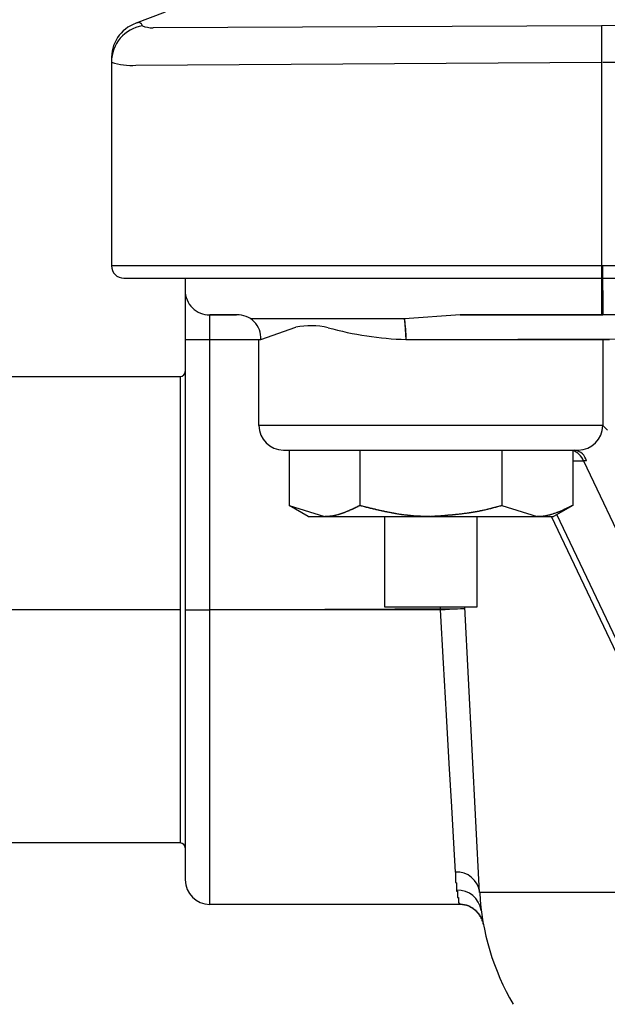
# Model space of a CAD drawing. Extents: x 40021 to 73661, y -1295 to 22902.
# Drawn here: x 53280 to 53340, y 4069 to 4169 of the extents above; entities that cross this region are included whole.
import ezdxf

# ---------------------------------------------------------------- set-up
doc = ezdxf.new("R2010")
doc.units = 0
doc.header["$LTSCALE"] = 50
doc.header["$MEASUREMENT"] = 0
doc.linetypes.add('CENTER', pattern=[2, 1.25, -0.25, 0.25, -0.25])
doc.layers.add('_1-0_HAIKANOUT', color=7, linetype='CONTINUOUS')
doc.layers.add('_1-3_BUHIN', color=7, linetype='CONTINUOUS')

msp = doc.modelspace()

# ---------------------------------------------------------------- linework, layer by layer
at = {"layer": '_1-0_HAIKANOUT', "color": 1, "linetype": 'CENTER'}
msp.add_line((53296.44, 4109.35), (53190.28, 4109.35), dxfattribs=at)
at = {"layer": '_1-3_BUHIN', "color": 4, "linetype": 'Continuous'}
for p, q in [((53294.91, 4170.19), (53291.86, 4169.02)), ((53339.31, 4168.79), (53293.67, 4168.59)), ((53355.56, 4169.02), (53339.31, 4168.79)), ((53339.31, 4168.79), (53339.31, 4139.35)), ((53289.45, 4165.29), (53289.44, 4144.35)), ((53291.92, 4164.78), (53339.31, 4165.09)), ((53339.44, 4165.09), (53556.94, 4165.09)), ((53339.44, 4144.35), (53289.44, 4144.35)), ((53556.94, 4144.35), (53289.44, 4144.35)), ((53339.44, 4143.1), (53339.44, 4144.35)), ((53290.69, 4143.1), (53339.44, 4143.1)), ((53290.69, 4143.1), (53556.94, 4143.1)), ((53296.94, 4143.1), (53296.94, 4141.85)), ((53296.94, 4143.1), (53296.94, 4081.85)), ((53339.44, 4141.85), (53339.44, 4143.1)), ((53296.94, 4141.85), (53296.94, 4136.85)), ((53339.44, 4141.85), (53339.44, 4139.35)), ((53299.44, 4139.35), (53302.17, 4139.35)), ((53299.44, 4136.85), (53299.44, 4139.35)), ((53302.31, 4139.35), (53299.44, 4139.35)), ((53299.44, 4079.35), (53299.44, 4139.35)), ((53324.93, 4139.35), (53319.25, 4138.96)), ((53324.93, 4139.35), (53339.44, 4139.35)), ((53556.94, 4139.35), (53324.93, 4139.35)), ((53319.25, 4138.96), (53303.62, 4138.95)), ((53304.63, 4136.85), (53308.19, 4138.11)), ((53319.25, 4138.96), (53319.41, 4136.85)), ((53319.41, 4136.85), (53556.94, 4137.76)), ((53296.94, 4136.85), (53296.94, 4109.35)), ((53296.94, 4136.85), (53299.44, 4136.85)), ((53296.94, 4136.85), (53304.63, 4136.85)), ((53299.44, 4136.85), (53304.44, 4136.85)), ((53299.44, 4109.35), (53299.44, 4136.85)), ((53304.44, 4128.1), (53304.44, 4136.85)), ((53304.44, 4136.85), (53304.63, 4136.85)), ((53319.41, 4136.85), (53339.44, 4136.85)), ((53339.44, 4136.85), (53339.44, 4128.1)), ((53339.44, 4136.85), (53340.14, 4136.85)), ((53239.44, 4133.1), (53296.44, 4133.1)), ((53296.44, 4133.1), (53296.44, 4085.6)), ((53339.44, 4128.1), (53304.44, 4128.1)), ((53306.94, 4125.6), (53336.94, 4125.6)), ((53307.51, 4125.6), (53307.51, 4119.97)), ((53314.73, 4125.6), (53314.73, 4119.97)), ((53329.16, 4125.6), (53329.16, 4119.97)), ((53336.38, 4125.6), (53336.38, 4119.97)), ((53336.38, 4124.49), (53337.49, 4124.49)), ((53337.56, 4124.5), (53337.46, 4124.5)), ((53337.49, 4124.49), (53357.5, 4082.31)), ((53337.56, 4124.49), (53337.56, 4124.5)), ((53337.66, 4124.49), (53337.56, 4124.49)), ((53337.76, 4124.49), (53337.66, 4124.49)), ((53337.76, 4124.48), (53337.76, 4124.49)), ((53309.44, 4118.85), (53307.51, 4119.97)), ((53307.51, 4119.97), (53311.12, 4118.85)), ((53314.66, 4119.96), (53314.76, 4119.97)), ((53314.66, 4119.95), (53314.66, 4119.96)), ((53314.66, 4119.94), (53314.66, 4119.95)), ((53314.66, 4119.93), (53314.66, 4119.94)), ((53314.76, 4119.97), (53314.76, 4119.96)), ((53314.76, 4119.96), (53314.76, 4119.95)), ((53314.76, 4119.95), (53314.86, 4119.94)), ((53314.86, 4119.94), (53314.86, 4119.93)), ((53329.06, 4119.95), (53329.16, 4119.96)), ((53329.06, 4119.94), (53329.06, 4119.95)), ((53329.06, 4119.93), (53329.06, 4119.94)), ((53329.16, 4119.97), (53332.77, 4118.85)), ((53329.16, 4119.96), (53329.16, 4119.97)), ((53336.38, 4119.97), (53334.44, 4118.85)), ((53336.26, 4119.93), (53336.26, 4119.94)), ((53336.26, 4119.94), (53336.36, 4119.94)), ((53336.36, 4119.96), (53336.36, 4119.97)), ((53336.36, 4119.95), (53336.36, 4119.96)), ((53336.36, 4119.94), (53336.36, 4119.95)), ((53311.96, 4118.93), (53312.06, 4118.94)), ((53312.06, 4118.95), (53312.16, 4118.96)), ((53312.06, 4118.94), (53312.06, 4118.95)), ((53312.16, 4118.97), (53312.26, 4118.98)), ((53312.16, 4118.96), (53312.16, 4118.97)), ((53312.26, 4118.99), (53312.26, 4119)), ((53312.26, 4119), (53312.36, 4119)), ((53312.26, 4118.98), (53312.26, 4118.99)), ((53312.36, 4119.02), (53312.46, 4119.03)), ((53312.36, 4119.01), (53312.36, 4119.02)), ((53312.36, 4119), (53312.36, 4119.01)), ((53312.46, 4119.04), (53312.46, 4119.05)), ((53312.46, 4119.05), (53312.56, 4119.05)), ((53312.46, 4119.03), (53312.46, 4119.04)), ((53312.56, 4119.07), (53312.66, 4119.08)), ((53312.56, 4119.06), (53312.56, 4119.07)), ((53312.56, 4119.05), (53312.56, 4119.06)), ((53312.66, 4119.1), (53312.66, 4119.11)), ((53312.66, 4119.11), (53312.76, 4119.11)), ((53312.66, 4119.09), (53312.66, 4119.1)), ((53312.66, 4119.08), (53312.66, 4119.09)), ((53312.76, 4119.14), (53312.86, 4119.15)), ((53312.76, 4119.13), (53312.76, 4119.14)), ((53312.76, 4119.12), (53312.76, 4119.13)), ((53312.76, 4119.11), (53312.76, 4119.12)), ((53312.86, 4119.17), (53312.96, 4119.18)), ((53312.86, 4119.16), (53312.86, 4119.17)), ((53312.86, 4119.15), (53312.86, 4119.16)), ((53312.96, 4119.21), (53313.06, 4119.22)), ((53312.96, 4119.2), (53312.96, 4119.21)), ((53312.96, 4119.19), (53312.96, 4119.2)), ((53312.96, 4119.18), (53312.96, 4119.19)), ((53313.06, 4119.24), (53313.16, 4119.25)), ((53313.06, 4119.23), (53313.06, 4119.24)), ((53313.06, 4119.22), (53313.06, 4119.23)), ((53313.16, 4119.28), (53313.26, 4119.29)), ((53313.16, 4119.27), (53313.16, 4119.28)), ((53313.16, 4119.26), (53313.16, 4119.27)), ((53313.16, 4119.25), (53313.16, 4119.26)), ((53313.26, 4119.32), (53313.36, 4119.33)), ((53313.26, 4119.31), (53313.26, 4119.32)), ((53313.26, 4119.3), (53313.26, 4119.31)), ((53313.26, 4119.29), (53313.26, 4119.3)), ((53313.36, 4119.36), (53313.46, 4119.37)), ((53313.36, 4119.35), (53313.36, 4119.36)), ((53313.36, 4119.34), (53313.36, 4119.35)), ((53313.36, 4119.33), (53313.36, 4119.34)), ((53313.46, 4119.4), (53313.56, 4119.41)), ((53313.46, 4119.39), (53313.46, 4119.4)), ((53313.46, 4119.38), (53313.46, 4119.39)), ((53313.46, 4119.37), (53313.46, 4119.38)), ((53313.56, 4119.44), (53313.56, 4119.45)), ((53313.56, 4119.45), (53313.66, 4119.45)), ((53313.56, 4119.43), (53313.56, 4119.44)), ((53313.56, 4119.42), (53313.56, 4119.43)), ((53313.56, 4119.41), (53313.56, 4119.42)), ((53313.66, 4119.49), (53313.76, 4119.5)), ((53313.66, 4119.48), (53313.66, 4119.49)), ((53313.66, 4119.47), (53313.66, 4119.48)), ((53313.66, 4119.46), (53313.66, 4119.47)), ((53313.66, 4119.45), (53313.66, 4119.46)), ((53313.76, 4119.53), (53313.76, 4119.54)), ((53313.76, 4119.54), (53313.86, 4119.54)), ((53313.76, 4119.52), (53313.76, 4119.53)), ((53313.76, 4119.51), (53313.76, 4119.52)), ((53313.76, 4119.5), (53313.76, 4119.51)), ((53313.86, 4119.58), (53313.96, 4119.59)), ((53313.86, 4119.57), (53313.86, 4119.58)), ((53313.86, 4119.56), (53313.86, 4119.57)), ((53313.86, 4119.55), (53313.86, 4119.56)), ((53313.86, 4119.54), (53313.86, 4119.55)), ((53313.96, 4119.62), (53314.06, 4119.63)), ((53313.96, 4119.61), (53313.96, 4119.62)), ((53313.96, 4119.6), (53313.96, 4119.61)), ((53313.96, 4119.59), (53313.96, 4119.6)), ((53314.06, 4119.67), (53314.16, 4119.68)), ((53314.06, 4119.66), (53314.06, 4119.67)), ((53314.06, 4119.65), (53314.06, 4119.66)), ((53314.06, 4119.64), (53314.06, 4119.65)), ((53314.06, 4119.63), (53314.06, 4119.64)), ((53314.16, 4119.71), (53314.26, 4119.72)), ((53314.16, 4119.7), (53314.16, 4119.71)), ((53314.16, 4119.69), (53314.16, 4119.7)), ((53314.16, 4119.68), (53314.16, 4119.69)), ((53314.26, 4119.77), (53314.36, 4119.78)), ((53314.26, 4119.76), (53314.26, 4119.77)), ((53314.26, 4119.75), (53314.26, 4119.76)), ((53314.26, 4119.74), (53314.26, 4119.75)), ((53314.26, 4119.73), (53314.26, 4119.74)), ((53314.26, 4119.72), (53314.26, 4119.73)), ((53314.36, 4119.81), (53314.46, 4119.82)), ((53314.36, 4119.8), (53314.36, 4119.81)), ((53314.36, 4119.79), (53314.36, 4119.8)), ((53314.36, 4119.78), (53314.36, 4119.79)), ((53314.46, 4119.86), (53314.56, 4119.87)), ((53314.46, 4119.85), (53314.46, 4119.86)), ((53314.46, 4119.84), (53314.46, 4119.85)), ((53314.46, 4119.83), (53314.46, 4119.84)), ((53314.46, 4119.82), (53314.46, 4119.83)), ((53314.56, 4119.91), (53314.66, 4119.92)), ((53314.56, 4119.9), (53314.56, 4119.91)), ((53314.56, 4119.89), (53314.56, 4119.9)), ((53314.56, 4119.88), (53314.56, 4119.89)), ((53314.56, 4119.87), (53314.56, 4119.88)), ((53314.66, 4119.92), (53314.66, 4119.93)), ((53314.86, 4119.93), (53314.96, 4119.92)), ((53314.96, 4119.92), (53314.96, 4119.91)), ((53314.96, 4119.91), (53315.06, 4119.9)), ((53315.06, 4119.9), (53315.06, 4119.89)), ((53315.06, 4119.89), (53315.06, 4119.88)), ((53315.06, 4119.88), (53315.16, 4119.87)), ((53315.16, 4119.87), (53315.16, 4119.86)), ((53315.16, 4119.86), (53315.16, 4119.85)), ((53315.16, 4119.85), (53315.26, 4119.84)), ((53315.26, 4119.84), (53315.26, 4119.83)), ((53315.26, 4119.83), (53315.36, 4119.82)), ((53315.36, 4119.82), (53315.36, 4119.81)), ((53315.36, 4119.81), (53315.36, 4119.8)), ((53315.36, 4119.8), (53315.46, 4119.79)), ((53315.46, 4119.79), (53315.46, 4119.78)), ((53315.46, 4119.78), (53315.56, 4119.77)), ((53315.56, 4119.77), (53315.56, 4119.76)), ((53315.56, 4119.76), (53315.66, 4119.75)), ((53315.66, 4119.75), (53315.66, 4119.74)), ((53315.66, 4119.74), (53315.66, 4119.73)), ((53315.66, 4119.73), (53315.76, 4119.72)), ((53315.76, 4119.72), (53315.76, 4119.71)), ((53315.76, 4119.71), (53315.76, 4119.7)), ((53315.76, 4119.7), (53315.86, 4119.69)), ((53315.86, 4119.69), (53315.86, 4119.68)), ((53315.86, 4119.68), (53315.96, 4119.67)), ((53315.96, 4119.67), (53315.96, 4119.66)), ((53315.96, 4119.66), (53316.06, 4119.65)), ((53316.06, 4119.65), (53316.06, 4119.64)), ((53316.06, 4119.64), (53316.06, 4119.63)), ((53316.06, 4119.63), (53316.16, 4119.62)), ((53316.16, 4119.62), (53316.16, 4119.61)), ((53316.16, 4119.61), (53316.26, 4119.6)), ((53316.26, 4119.6), (53316.26, 4119.59)), ((53316.26, 4119.59), (53316.26, 4119.58)), ((53316.26, 4119.58), (53316.36, 4119.58)), ((53316.36, 4119.58), (53316.36, 4119.57)), ((53316.36, 4119.57), (53316.36, 4119.56)), ((53316.36, 4119.56), (53316.46, 4119.55)), ((53316.46, 4119.55), (53316.46, 4119.54)), ((53316.46, 4119.54), (53316.56, 4119.53)), ((53316.56, 4119.53), (53316.56, 4119.52)), ((53316.56, 4119.52), (53316.66, 4119.51)), ((53316.66, 4119.51), (53316.66, 4119.5)), ((53316.66, 4119.5), (53316.66, 4119.49)), ((53316.66, 4119.49), (53316.76, 4119.48)), ((53316.76, 4119.48), (53316.76, 4119.47)), ((53316.76, 4119.47), (53316.86, 4119.46)), ((53316.86, 4119.46), (53316.86, 4119.45)), ((53316.86, 4119.45), (53316.96, 4119.44)), ((53316.96, 4119.44), (53316.96, 4119.43)), ((53316.96, 4119.43), (53316.96, 4119.42)), ((53316.96, 4119.42), (53317.06, 4119.41)), ((53317.06, 4119.41), (53317.16, 4119.4)), ((53317.16, 4119.4), (53317.16, 4119.39)), ((53317.16, 4119.39), (53317.16, 4119.38)), ((53317.16, 4119.38), (53317.26, 4119.37)), ((53317.26, 4119.37), (53317.26, 4119.36)), ((53317.26, 4119.36), (53317.36, 4119.35)), ((53317.36, 4119.35), (53317.36, 4119.34)), ((53317.36, 4119.34), (53317.46, 4119.33)), ((53317.46, 4119.33), (53317.46, 4119.32)), ((53317.46, 4119.32), (53317.56, 4119.31)), ((53317.56, 4119.31), (53317.56, 4119.3)), ((53317.56, 4119.3), (53317.66, 4119.29)), ((53317.66, 4119.29), (53317.66, 4119.28)), ((53317.66, 4119.28), (53317.76, 4119.27)), ((53317.76, 4119.27), (53317.76, 4119.26)), ((53317.76, 4119.26), (53317.86, 4119.25)), ((53317.86, 4119.25), (53317.86, 4119.24)), ((53317.86, 4119.24), (53317.96, 4119.23)), ((53317.96, 4119.23), (53317.96, 4119.22)), ((53317.96, 4119.22), (53318.06, 4119.22)), ((53318.06, 4119.22), (53318.06, 4119.21)), ((53318.06, 4119.21), (53318.06, 4119.2)), ((53318.06, 4119.2), (53318.16, 4119.2)), ((53318.16, 4119.2), (53318.16, 4119.19)), ((53318.16, 4119.19), (53318.16, 4119.18)), ((53318.16, 4119.18), (53318.26, 4119.18)), ((53318.26, 4119.18), (53318.26, 4119.17)), ((53318.26, 4119.17), (53318.36, 4119.16)), ((53318.36, 4119.16), (53318.36, 4119.15)), ((53318.36, 4119.15), (53318.46, 4119.14)), ((53318.46, 4119.14), (53318.46, 4119.13)), ((53318.46, 4119.13), (53318.56, 4119.12)), ((53318.56, 4119.12), (53318.66, 4119.11)), ((53318.66, 4119.11), (53318.66, 4119.1)), ((53318.66, 4119.1), (53318.76, 4119.09)), ((53318.76, 4119.09), (53318.76, 4119.08)), ((53318.76, 4119.08), (53318.86, 4119.08)), ((53318.86, 4119.08), (53318.86, 4119.07)), ((53318.86, 4119.07), (53318.96, 4119.07)), ((53318.96, 4119.07), (53318.96, 4119.06)), ((53318.96, 4119.06), (53318.96, 4119.05)), ((53318.96, 4119.05), (53319.06, 4119.05)), ((53319.06, 4119.05), (53319.06, 4119.04)), ((53319.06, 4119.04), (53319.16, 4119.04)), ((53319.16, 4119.04), (53319.16, 4119.03)), ((53319.16, 4119.03), (53319.26, 4119.02)), ((53319.26, 4119.02), (53319.26, 4119.01)), ((53319.26, 4119.01), (53319.36, 4119.01)), ((53319.36, 4119.01), (53319.46, 4119)), ((53319.46, 4119), (53319.46, 4118.99)), ((53319.46, 4118.99), (53319.56, 4118.99)), ((53319.56, 4118.99), (53319.56, 4118.98)), ((53319.56, 4118.98), (53319.66, 4118.98)), ((53319.66, 4118.98), (53319.66, 4118.97)), ((53319.66, 4118.97), (53319.76, 4118.97)), ((53319.76, 4118.97), (53319.76, 4118.96)), ((53319.76, 4118.96), (53319.86, 4118.96)), ((53319.86, 4118.96), (53319.86, 4118.95)), ((53319.86, 4118.95), (53319.96, 4118.95)), ((53319.96, 4118.95), (53319.96, 4118.94)), ((53319.96, 4118.94), (53320.06, 4118.94)), ((53320.06, 4118.94), (53320.06, 4118.93)), ((53323.06, 4118.93), (53323.06, 4118.94)), ((53323.06, 4118.94), (53323.16, 4118.94)), ((53323.16, 4118.94), (53323.16, 4118.95)), ((53323.16, 4118.95), (53323.26, 4118.95)), ((53323.26, 4118.95), (53323.36, 4118.95)), ((53323.36, 4118.95), (53323.36, 4118.96)), ((53323.36, 4118.96), (53323.46, 4118.96)), ((53323.46, 4118.96), (53323.46, 4118.97)), ((53323.46, 4118.97), (53323.56, 4118.97)), ((53323.56, 4118.97), (53323.56, 4118.98)), ((53323.56, 4118.98), (53323.66, 4118.98)), ((53323.66, 4118.98), (53323.66, 4118.99)), ((53323.66, 4118.99), (53323.76, 4118.99)), ((53323.76, 4118.99), (53323.86, 4118.99)), ((53323.86, 4118.99), (53323.86, 4119)), ((53323.86, 4119), (53323.96, 4119)), ((53323.96, 4119.01), (53324.06, 4119.02)), ((53323.96, 4119), (53323.96, 4119.01)), ((53324.06, 4119.02), (53324.16, 4119.02)), ((53324.16, 4119.02), (53324.16, 4119.03)), ((53324.16, 4119.03), (53324.26, 4119.03)), ((53324.26, 4119.03), (53324.26, 4119.04)), ((53324.26, 4119.04), (53324.36, 4119.04)), ((53324.36, 4119.04), (53324.36, 4119.05)), ((53324.36, 4119.05), (53324.46, 4119.05)), ((53324.46, 4119.05), (53324.46, 4119.06)), ((53324.46, 4119.06), (53324.56, 4119.06)), ((53324.56, 4119.06), (53324.56, 4119.07)), ((53324.56, 4119.07), (53324.66, 4119.07)), ((53324.66, 4119.07), (53324.66, 4119.08)), ((53324.66, 4119.08), (53324.76, 4119.08)), ((53324.76, 4119.09), (53324.86, 4119.1)), ((53324.76, 4119.08), (53324.76, 4119.09)), ((53324.86, 4119.1), (53324.96, 4119.11)), ((53324.96, 4119.11), (53325.06, 4119.12)), ((53325.06, 4119.12), (53325.16, 4119.13)), ((53325.16, 4119.13), (53325.16, 4119.14)), ((53325.16, 4119.14), (53325.26, 4119.14)), ((53325.26, 4119.15), (53325.36, 4119.16)), ((53325.26, 4119.14), (53325.26, 4119.15)), ((53325.36, 4119.16), (53325.46, 4119.17)), ((53325.46, 4119.17), (53325.46, 4119.18)), ((53325.46, 4119.18), (53325.56, 4119.18)), ((53325.56, 4119.19), (53325.66, 4119.2)), ((53325.56, 4119.18), (53325.56, 4119.19)), ((53325.66, 4119.2), (53325.76, 4119.21)), ((53325.76, 4119.21), (53325.76, 4119.22)), ((53325.76, 4119.22), (53325.86, 4119.22)), ((53325.86, 4119.23), (53325.96, 4119.24)), ((53325.86, 4119.22), (53325.86, 4119.23)), ((53325.96, 4119.24), (53325.96, 4119.25)), ((53325.96, 4119.25), (53326.06, 4119.25)), ((53326.06, 4119.26), (53326.16, 4119.27)), ((53326.06, 4119.25), (53326.06, 4119.26)), ((53326.16, 4119.27), (53326.16, 4119.28)), ((53326.16, 4119.28), (53326.26, 4119.28)), ((53326.26, 4119.29), (53326.26, 4119.3)), ((53326.26, 4119.3), (53326.36, 4119.3)), ((53326.26, 4119.28), (53326.26, 4119.29)), ((53326.36, 4119.31), (53326.46, 4119.32)), ((53326.36, 4119.3), (53326.36, 4119.31)), ((53326.46, 4119.32), (53326.46, 4119.33)), ((53326.46, 4119.33), (53326.56, 4119.33)), ((53326.56, 4119.34), (53326.56, 4119.35)), ((53326.56, 4119.35), (53326.66, 4119.35)), ((53326.56, 4119.33), (53326.56, 4119.34)), ((53326.66, 4119.37), (53326.76, 4119.38)), ((53326.66, 4119.36), (53326.66, 4119.37)), ((53326.66, 4119.35), (53326.66, 4119.36)), ((53326.76, 4119.38), (53326.86, 4119.39)), ((53326.86, 4119.4), (53326.96, 4119.41)), ((53326.86, 4119.39), (53326.86, 4119.4)), ((53326.96, 4119.43), (53327.06, 4119.44)), ((53326.96, 4119.42), (53326.96, 4119.43)), ((53326.96, 4119.41), (53326.96, 4119.42)), ((53327.06, 4119.44), (53327.16, 4119.45)), ((53327.16, 4119.46), (53327.16, 4119.47)), ((53327.16, 4119.47), (53327.26, 4119.47)), ((53327.16, 4119.45), (53327.16, 4119.46)), ((53327.26, 4119.49), (53327.36, 4119.5)), ((53327.26, 4119.48), (53327.26, 4119.49)), ((53327.26, 4119.47), (53327.26, 4119.48)), ((53327.36, 4119.51), (53327.46, 4119.52)), ((53327.36, 4119.5), (53327.36, 4119.51)), ((53327.46, 4119.53), (53327.56, 4119.54)), ((53327.46, 4119.52), (53327.46, 4119.53)), ((53327.56, 4119.56), (53327.66, 4119.57)), ((53327.56, 4119.55), (53327.56, 4119.56)), ((53327.56, 4119.54), (53327.56, 4119.55)), ((53327.66, 4119.58), (53327.76, 4119.59)), ((53327.66, 4119.57), (53327.66, 4119.58)), ((53327.76, 4119.6), (53327.86, 4119.61)), ((53327.76, 4119.59), (53327.76, 4119.6)), ((53327.86, 4119.63), (53327.96, 4119.64)), ((53327.86, 4119.62), (53327.86, 4119.63)), ((53327.86, 4119.61), (53327.86, 4119.62)), ((53327.96, 4119.65), (53328.06, 4119.66)), ((53327.96, 4119.64), (53327.96, 4119.65)), ((53328.06, 4119.68), (53328.16, 4119.69)), ((53328.06, 4119.67), (53328.06, 4119.68)), ((53328.06, 4119.66), (53328.06, 4119.67)), ((53328.16, 4119.71), (53328.26, 4119.72)), ((53328.16, 4119.7), (53328.16, 4119.71)), ((53328.16, 4119.69), (53328.16, 4119.7)), ((53328.26, 4119.74), (53328.36, 4119.75)), ((53328.26, 4119.73), (53328.26, 4119.74)), ((53328.26, 4119.72), (53328.26, 4119.73)), ((53328.36, 4119.76), (53328.46, 4119.77)), ((53328.36, 4119.75), (53328.36, 4119.76)), ((53328.46, 4119.79), (53328.56, 4119.8)), ((53328.46, 4119.78), (53328.46, 4119.79)), ((53328.46, 4119.77), (53328.46, 4119.78)), ((53328.56, 4119.82), (53328.66, 4119.83)), ((53328.56, 4119.81), (53328.56, 4119.82)), ((53328.56, 4119.8), (53328.56, 4119.81)), ((53328.66, 4119.84), (53328.76, 4119.85)), ((53328.66, 4119.83), (53328.66, 4119.84)), ((53328.76, 4119.87), (53328.86, 4119.88)), ((53328.76, 4119.86), (53328.76, 4119.87)), ((53328.76, 4119.85), (53328.76, 4119.86)), ((53328.86, 4119.9), (53328.96, 4119.91)), ((53328.86, 4119.89), (53328.86, 4119.9)), ((53328.86, 4119.88), (53328.86, 4119.89)), ((53328.96, 4119.92), (53329.06, 4119.93)), ((53328.96, 4119.91), (53328.96, 4119.92)), ((53333.66, 4118.94), (53333.76, 4118.95)), ((53333.66, 4118.93), (53333.66, 4118.94)), ((53333.76, 4118.96), (53333.86, 4118.97)), ((53333.76, 4118.95), (53333.76, 4118.96)), ((53333.86, 4118.98), (53333.96, 4118.99)), ((53333.86, 4118.97), (53333.86, 4118.98)), ((53333.96, 4119), (53333.96, 4119.01)), ((53333.96, 4119.01), (53334.06, 4119.01)), ((53333.96, 4118.99), (53333.96, 4119)), ((53334.06, 4119.03), (53334.16, 4119.04)), ((53334.06, 4119.02), (53334.06, 4119.03)), ((53334.06, 4119.01), (53334.06, 4119.02)), ((53334.16, 4119.06), (53334.26, 4119.07)), ((53334.16, 4119.05), (53334.16, 4119.06)), ((53334.16, 4119.04), (53334.16, 4119.05)), ((53334.26, 4119.09), (53334.36, 4119.1)), ((53334.26, 4119.08), (53334.26, 4119.09)), ((53334.26, 4119.07), (53334.26, 4119.08)), ((53334.36, 4119.12), (53334.46, 4119.13)), ((53334.36, 4119.11), (53334.36, 4119.12)), ((53334.36, 4119.1), (53334.36, 4119.11)), ((53334.46, 4119.15), (53334.46, 4119.16)), ((53334.46, 4119.16), (53334.56, 4119.16)), ((53334.46, 4119.14), (53334.46, 4119.15)), ((53334.46, 4119.13), (53334.46, 4119.14)), ((53334.56, 4119.19), (53334.66, 4119.2)), ((53334.56, 4119.18), (53334.56, 4119.19)), ((53334.56, 4119.17), (53334.56, 4119.18)), ((53334.56, 4119.16), (53334.56, 4119.17)), ((53334.66, 4119.22), (53334.76, 4119.23)), ((53334.66, 4119.21), (53334.66, 4119.22)), ((53334.66, 4119.2), (53334.66, 4119.21)), ((53334.76, 4119.26), (53334.76, 4119.27)), ((53334.76, 4119.27), (53334.86, 4119.27)), ((53334.76, 4119.25), (53334.76, 4119.26)), ((53334.76, 4119.24), (53334.76, 4119.25)), ((53334.76, 4119.23), (53334.76, 4119.24)), ((53352.19, 4082.31), (53334.77, 4119.04)), ((53334.86, 4119.3), (53334.96, 4119.31)), ((53334.86, 4119.29), (53334.86, 4119.3)), ((53334.86, 4119.28), (53334.86, 4119.29)), ((53334.86, 4119.27), (53334.86, 4119.28)), ((53334.96, 4119.34), (53335.06, 4119.35)), ((53334.96, 4119.33), (53334.96, 4119.34)), ((53334.96, 4119.32), (53334.96, 4119.33)), ((53334.96, 4119.31), (53334.96, 4119.32)), ((53335.06, 4119.38), (53335.16, 4119.39)), ((53335.06, 4119.37), (53335.06, 4119.38)), ((53335.06, 4119.36), (53335.06, 4119.37)), ((53335.06, 4119.35), (53335.06, 4119.36)), ((53335.16, 4119.42), (53335.26, 4119.43)), ((53335.16, 4119.41), (53335.16, 4119.42)), ((53335.16, 4119.4), (53335.16, 4119.41)), ((53335.16, 4119.39), (53335.16, 4119.4)), ((53335.26, 4119.46), (53335.36, 4119.47)), ((53335.26, 4119.45), (53335.26, 4119.46)), ((53335.26, 4119.44), (53335.26, 4119.45)), ((53335.26, 4119.43), (53335.26, 4119.44)), ((53335.36, 4119.51), (53335.46, 4119.52)), ((53335.36, 4119.5), (53335.36, 4119.51)), ((53335.36, 4119.49), (53335.36, 4119.5)), ((53335.36, 4119.48), (53335.36, 4119.49)), ((53335.36, 4119.47), (53335.36, 4119.48)), ((53335.46, 4119.55), (53335.56, 4119.56)), ((53335.46, 4119.54), (53335.46, 4119.55)), ((53335.46, 4119.53), (53335.46, 4119.54)), ((53335.46, 4119.52), (53335.46, 4119.53)), ((53335.56, 4119.6), (53335.66, 4119.61)), ((53335.56, 4119.59), (53335.56, 4119.6)), ((53335.56, 4119.58), (53335.56, 4119.59)), ((53335.56, 4119.57), (53335.56, 4119.58)), ((53335.56, 4119.56), (53335.56, 4119.57)), ((53335.66, 4119.64), (53335.66, 4119.65)), ((53335.66, 4119.65), (53335.76, 4119.65)), ((53335.66, 4119.63), (53335.66, 4119.64)), ((53335.66, 4119.62), (53335.66, 4119.63)), ((53335.66, 4119.61), (53335.66, 4119.62)), ((53335.76, 4119.7), (53335.86, 4119.71)), ((53335.76, 4119.69), (53335.76, 4119.7)), ((53335.76, 4119.68), (53335.76, 4119.69)), ((53335.76, 4119.67), (53335.76, 4119.68)), ((53335.76, 4119.66), (53335.76, 4119.67)), ((53335.76, 4119.65), (53335.76, 4119.66)), ((53335.86, 4119.74), (53335.96, 4119.75)), ((53335.86, 4119.73), (53335.86, 4119.74)), ((53335.86, 4119.72), (53335.86, 4119.73)), ((53335.86, 4119.71), (53335.86, 4119.72)), ((53335.96, 4119.78), (53336.06, 4119.79)), ((53335.96, 4119.77), (53335.96, 4119.78)), ((53335.96, 4119.76), (53335.96, 4119.77)), ((53335.96, 4119.75), (53335.96, 4119.76)), ((53336.06, 4119.84), (53336.16, 4119.85)), ((53336.06, 4119.83), (53336.06, 4119.84)), ((53336.06, 4119.82), (53336.06, 4119.83)), ((53336.06, 4119.81), (53336.06, 4119.82)), ((53336.06, 4119.8), (53336.06, 4119.81)), ((53336.06, 4119.79), (53336.06, 4119.8)), ((53336.16, 4119.88), (53336.26, 4119.89)), ((53336.16, 4119.87), (53336.16, 4119.88)), ((53336.16, 4119.86), (53336.16, 4119.87)), ((53336.16, 4119.85), (53336.16, 4119.86)), ((53336.26, 4119.92), (53336.26, 4119.93)), ((53336.26, 4119.91), (53336.26, 4119.92)), ((53336.26, 4119.9), (53336.26, 4119.91)), ((53336.26, 4119.89), (53336.26, 4119.9)), ((53309.44, 4118.85), (53311.12, 4118.85)), ((53311.12, 4118.85), (53321.94, 4118.85)), ((53311.16, 4118.85), (53311.16, 4118.86)), ((53311.16, 4118.86), (53311.26, 4118.86)), ((53311.26, 4118.86), (53311.36, 4118.86)), ((53311.36, 4118.86), (53311.46, 4118.86)), ((53311.46, 4118.86), (53311.46, 4118.87)), ((53311.46, 4118.87), (53311.56, 4118.87)), ((53311.56, 4118.87), (53311.56, 4118.88)), ((53311.56, 4118.88), (53311.66, 4118.88)), ((53311.66, 4118.88), (53311.66, 4118.89)), ((53311.66, 4118.89), (53311.76, 4118.89)), ((53311.76, 4118.89), (53311.76, 4118.9)), ((53311.76, 4118.9), (53311.86, 4118.9)), ((53311.86, 4118.91), (53311.86, 4118.92)), ((53311.86, 4118.92), (53311.96, 4118.92)), ((53311.86, 4118.9), (53311.86, 4118.91)), ((53311.96, 4118.92), (53311.96, 4118.93)), ((53317.25, 4109.6), (53317.25, 4118.85)), ((53320.06, 4118.93), (53320.16, 4118.93)), ((53320.16, 4118.93), (53320.26, 4118.92)), ((53320.26, 4118.92), (53320.36, 4118.92)), ((53320.36, 4118.92), (53320.36, 4118.91)), ((53320.36, 4118.91), (53320.46, 4118.91)), ((53320.46, 4118.91), (53320.56, 4118.91)), ((53320.56, 4118.91), (53320.56, 4118.9)), ((53320.56, 4118.9), (53320.66, 4118.9)), ((53320.66, 4118.9), (53320.76, 4118.9)), ((53320.76, 4118.9), (53320.76, 4118.89)), ((53320.76, 4118.89), (53320.86, 4118.89)), ((53320.86, 4118.89), (53320.96, 4118.88)), ((53320.96, 4118.88), (53321.06, 4118.88)), ((53321.06, 4118.88), (53321.16, 4118.88)), ((53321.16, 4118.88), (53321.26, 4118.88)), ((53321.26, 4118.88), (53321.26, 4118.87)), ((53321.26, 4118.87), (53321.36, 4118.87)), ((53321.36, 4118.87), (53321.46, 4118.87)), ((53321.46, 4118.87), (53321.56, 4118.87)), ((53321.56, 4118.87), (53321.56, 4118.86)), ((53321.56, 4118.86), (53321.66, 4118.86)), ((53321.66, 4118.86), (53321.76, 4118.86)), ((53321.76, 4118.86), (53321.86, 4118.86)), ((53321.86, 4118.86), (53321.96, 4118.85)), ((53321.94, 4118.85), (53332.77, 4118.85)), ((53321.96, 4118.85), (53321.96, 4118.86)), ((53321.96, 4118.86), (53322.06, 4118.86)), ((53322.06, 4118.86), (53322.06, 4118.87)), ((53322.06, 4118.87), (53322.16, 4118.87)), ((53322.16, 4118.87), (53322.26, 4118.87)), ((53322.26, 4118.87), (53322.26, 4118.88)), ((53322.26, 4118.88), (53322.36, 4118.88)), ((53322.36, 4118.88), (53322.36, 4118.89)), ((53322.36, 4118.89), (53322.46, 4118.89)), ((53322.46, 4118.89), (53322.56, 4118.89)), ((53322.56, 4118.89), (53322.56, 4118.9)), ((53322.56, 4118.9), (53322.66, 4118.9)), ((53322.66, 4118.9), (53322.66, 4118.91)), ((53322.66, 4118.91), (53322.76, 4118.91)), ((53322.76, 4118.91), (53322.86, 4118.92)), ((53322.86, 4118.92), (53322.96, 4118.92)), ((53322.96, 4118.92), (53322.96, 4118.93)), ((53322.96, 4118.93), (53323.06, 4118.93)), ((53326.63, 4118.85), (53326.63, 4109.6)), ((53332.76, 4118.85), (53332.76, 4118.86)), ((53332.76, 4118.86), (53332.86, 4118.86)), ((53332.77, 4118.85), (53334.44, 4118.85)), ((53332.86, 4118.86), (53332.96, 4118.86)), ((53332.96, 4118.86), (53333.06, 4118.86)), ((53333.06, 4118.86), (53333.06, 4118.87)), ((53333.06, 4118.87), (53333.16, 4118.87)), ((53333.16, 4118.87), (53333.26, 4118.87)), ((53333.26, 4118.87), (53333.26, 4118.88)), ((53333.26, 4118.88), (53333.36, 4118.88)), ((53333.36, 4118.89), (53333.46, 4118.9)), ((53333.36, 4118.88), (53333.36, 4118.89)), ((53333.46, 4118.9), (53333.46, 4118.91)), ((53333.46, 4118.91), (53333.56, 4118.91)), ((53333.56, 4118.92), (53333.66, 4118.93)), ((53333.56, 4118.91), (53333.56, 4118.92)), ((53350.75, 4084.01), (53334.23, 4118.85)), ((53296.94, 4109.35), (53325.37, 4109.48)), ((53296.94, 4109.35), (53296.94, 4081.85)), ((53296.94, 4109.35), (53299.44, 4109.35)), ((53322.9, 4109.35), (53299.44, 4109.35)), ((53299.44, 4079.35), (53299.44, 4109.35)), ((53326.63, 4109.6), (53317.25, 4109.6)), ((53322.89, 4109.6), (53322.9, 4109.35)), ((53322.9, 4109.35), (53323.39, 4109.38)), ((53322.9, 4109.35), (53323.21, 4103.89)), ((53323.39, 4109.38), (53323.85, 4109.4)), ((53323.85, 4109.4), (53324.29, 4109.42)), ((53324.29, 4109.42), (53324.66, 4109.44)), ((53324.66, 4109.44), (53324.97, 4109.46)), ((53324.97, 4109.46), (53325.21, 4109.47)), ((53325.21, 4109.47), (53325.35, 4109.48)), ((53325.35, 4109.48), (53325.4, 4109.48)), ((53326.91, 4080.54), (53325.39, 4109.6)), ((53323.21, 4103.89), (53323.51, 4098.61)), ((53323.51, 4098.61), (53323.79, 4093.69)), ((53323.79, 4093.69), (53324.04, 4089.29)), ((53324.04, 4089.29), (53324.25, 4085.57)), ((53296.44, 4085.6), (53239.44, 4085.6)), ((53324.25, 4085.57), (53324.42, 4082.64)), ((53324.46, 4082.64), (53324.46, 4082.62)), ((53324.46, 4082.62), (53324.46, 4082.61)), ((53324.46, 4082.61), (53324.46, 4082.59)), ((53324.46, 4082.59), (53324.46, 4082.57)), ((53324.46, 4082.57), (53324.46, 4082.56)), ((53324.46, 4082.56), (53324.46, 4082.54)), ((53324.46, 4082.54), (53324.46, 4082.52)), ((53324.46, 4082.52), (53324.46, 4082.51)), ((53324.46, 4082.51), (53324.46, 4082.49)), ((53324.46, 4082.49), (53324.46, 4082.47)), ((53324.46, 4082.47), (53324.46, 4082.45)), ((53324.46, 4082.45), (53324.46, 4082.44)), ((53324.46, 4082.44), (53324.46, 4082.42)), ((53324.46, 4082.42), (53324.46, 4082.4)), ((53324.46, 4082.4), (53324.46, 4082.39)), ((53324.46, 4082.39), (53324.46, 4082.37)), ((53324.46, 4082.37), (53324.46, 4082.35)), ((53324.46, 4082.35), (53324.46, 4082.34)), ((53324.46, 4082.34), (53324.46, 4082.32)), ((53324.46, 4082.32), (53324.46, 4082.3)), ((53324.46, 4082.3), (53324.46, 4082.28)), ((53324.46, 4082.28), (53324.46, 4082.27)), ((53324.46, 4082.27), (53324.46, 4082.25)), ((53324.46, 4082.25), (53324.46, 4082.23)), ((53324.46, 4082.23), (53324.46, 4082.22)), ((53324.46, 4082.22), (53324.46, 4082.2)), ((53324.46, 4082.2), (53324.46, 4082.18)), ((53324.46, 4082.18), (53324.46, 4082.17)), ((53324.46, 4082.17), (53324.46, 4082.15)), ((53324.46, 4082.15), (53324.46, 4082.13)), ((53324.46, 4082.13), (53324.46, 4082.12)), ((53324.46, 4082.12), (53324.46, 4082.1)), ((53324.46, 4082.1), (53324.46, 4082.08)), ((53324.46, 4082.08), (53324.46, 4082.06)), ((53324.46, 4082.06), (53324.46, 4082.05)), ((53324.46, 4082.05), (53324.46, 4082.03)), ((53324.46, 4082.03), (53324.46, 4082.01)), ((53324.46, 4082.01), (53324.46, 4082)), ((53324.46, 4082), (53324.46, 4081.98)), ((53324.46, 4081.98), (53324.46, 4081.96)), ((53324.46, 4081.96), (53324.46, 4081.95)), ((53324.46, 4081.95), (53324.46, 4081.93)), ((53324.46, 4081.93), (53324.46, 4081.91)), ((53324.46, 4081.91), (53324.46, 4081.89)), ((53324.46, 4081.89), (53324.46, 4081.88)), ((53324.46, 4081.88), (53324.46, 4081.86)), ((53324.46, 4081.86), (53324.46, 4081.84)), ((53324.46, 4081.84), (53324.46, 4081.83)), ((53324.46, 4081.83), (53324.46, 4081.81)), ((53324.46, 4081.81), (53324.46, 4081.79)), ((53324.46, 4081.79), (53324.46, 4081.78)), ((53324.46, 4081.78), (53324.46, 4081.76)), ((53324.46, 4081.76), (53324.46, 4081.74)), ((53324.46, 4081.74), (53324.46, 4081.72)), ((53324.46, 4081.72), (53324.46, 4081.71)), ((53324.46, 4081.71), (53324.46, 4081.69)), ((53324.46, 4081.69), (53324.46, 4081.67)), ((53324.46, 4081.67), (53324.46, 4081.66)), ((53324.46, 4081.66), (53324.46, 4081.64)), ((53324.46, 4081.64), (53324.46, 4081.62)), ((53324.46, 4081.62), (53324.46, 4081.61)), ((53324.46, 4081.61), (53324.46, 4081.59)), ((53324.46, 4081.59), (53324.46, 4081.57)), ((53324.46, 4081.57), (53324.46, 4081.56)), ((53324.46, 4081.56), (53324.56, 4081.54)), ((53324.56, 4081.54), (53324.56, 4081.52)), ((53324.56, 4081.52), (53324.56, 4081.5)), ((53324.56, 4081.5), (53324.56, 4081.49)), ((53324.56, 4081.49), (53324.56, 4081.47)), ((53324.56, 4081.47), (53324.56, 4081.45)), ((53324.56, 4081.45), (53324.56, 4081.44)), ((53324.56, 4081.44), (53324.56, 4081.42)), ((53324.56, 4081.42), (53324.56, 4081.4)), ((53324.56, 4081.4), (53324.56, 4081.39)), ((53324.56, 4081.39), (53324.56, 4081.37)), ((53324.56, 4081.37), (53324.56, 4081.35)), ((53324.56, 4081.35), (53324.56, 4081.33)), ((53324.56, 4081.33), (53324.56, 4081.32)), ((53324.56, 4081.32), (53324.56, 4081.3)), ((53324.56, 4081.3), (53324.56, 4081.28)), ((53324.56, 4081.28), (53324.56, 4081.27)), ((53324.56, 4081.27), (53324.56, 4081.25)), ((53324.56, 4081.25), (53324.56, 4081.23)), ((53324.56, 4081.23), (53324.56, 4081.22)), ((53324.56, 4081.22), (53324.56, 4081.2)), ((53324.56, 4081.2), (53324.56, 4081.18)), ((53324.56, 4081.18), (53324.56, 4081.17)), ((53324.56, 4081.17), (53324.56, 4081.15)), ((53324.56, 4081.15), (53324.56, 4081.13)), ((53324.56, 4081.13), (53324.56, 4081.11)), ((53324.56, 4081.11), (53324.56, 4081.1)), ((53324.56, 4081.1), (53324.56, 4081.08)), ((53324.56, 4081.08), (53324.56, 4081.06)), ((53324.56, 4081.06), (53324.56, 4081.05)), ((53324.56, 4081.05), (53324.56, 4081.03)), ((53324.56, 4081.03), (53324.56, 4081.01)), ((53324.56, 4081.01), (53324.56, 4081)), ((53324.56, 4081), (53324.56, 4080.98)), ((53324.56, 4080.98), (53324.56, 4080.96)), ((53324.56, 4080.96), (53324.56, 4080.95)), ((53324.56, 4080.95), (53324.56, 4080.93)), ((53324.56, 4080.93), (53324.56, 4080.91)), ((53324.56, 4080.91), (53324.56, 4080.89)), ((53324.56, 4080.89), (53324.56, 4080.88)), ((53324.56, 4080.88), (53324.56, 4080.86)), ((53324.56, 4080.86), (53324.56, 4080.84)), ((53324.56, 4080.84), (53324.56, 4080.83)), ((53324.56, 4080.83), (53324.56, 4080.81)), ((53324.56, 4080.81), (53324.56, 4080.79)), ((53324.56, 4080.79), (53324.56, 4080.78)), ((53324.56, 4080.78), (53324.56, 4080.76)), ((53324.56, 4080.76), (53324.56, 4080.74)), ((53324.56, 4080.74), (53324.56, 4080.73)), ((53324.56, 4080.73), (53324.56, 4080.71)), ((53324.56, 4080.71), (53324.56, 4080.69)), ((53324.56, 4080.69), (53324.66, 4080.68)), ((53324.66, 4080.68), (53324.66, 4080.66)), ((53324.66, 4080.66), (53324.66, 4080.64)), ((53324.66, 4080.64), (53324.66, 4080.62)), ((53324.66, 4080.62), (53324.66, 4080.61)), ((53324.66, 4080.61), (53324.66, 4080.59)), ((53324.66, 4080.59), (53324.66, 4080.57)), ((53324.66, 4080.57), (53324.66, 4080.56)), ((53324.66, 4080.56), (53324.66, 4080.54)), ((53324.66, 4080.54), (53324.66, 4080.52)), ((53324.66, 4080.52), (53324.66, 4080.51)), ((53324.66, 4080.51), (53324.66, 4080.49)), ((53324.66, 4080.49), (53324.66, 4080.47)), ((53324.66, 4080.47), (53324.66, 4080.46)), ((53324.66, 4080.46), (53324.66, 4080.44)), ((53324.66, 4080.44), (53324.66, 4080.42)), ((53324.66, 4080.42), (53324.66, 4080.41)), ((53324.66, 4080.41), (53324.66, 4080.39)), ((53324.66, 4080.39), (53324.66, 4080.37)), ((53324.66, 4080.37), (53324.66, 4080.35)), ((53324.66, 4080.35), (53324.66, 4080.34)), ((53324.66, 4080.34), (53324.66, 4080.32)), ((53324.66, 4080.32), (53324.66, 4080.3)), ((53324.66, 4080.3), (53324.66, 4080.29)), ((53324.66, 4080.29), (53324.66, 4080.27)), ((53324.66, 4080.27), (53324.66, 4080.25)), ((53324.66, 4080.25), (53324.66, 4080.24)), ((53324.66, 4080.24), (53324.66, 4080.22)), ((53324.66, 4080.22), (53324.66, 4080.2)), ((53324.66, 4080.2), (53324.66, 4080.19)), ((53324.66, 4080.19), (53324.66, 4080.17)), ((53324.66, 4080.17), (53324.66, 4080.15)), ((53324.66, 4080.15), (53324.66, 4080.14)), ((53324.66, 4080.14), (53324.66, 4080.12)), ((53324.66, 4080.12), (53324.66, 4080.1)), ((53324.66, 4080.1), (53324.66, 4080.09)), ((53324.66, 4080.09), (53324.66, 4080.07)), ((53324.66, 4080.07), (53324.66, 4080.05)), ((53324.66, 4080.05), (53324.76, 4080.04)), ((53324.76, 4080.04), (53324.76, 4080.02)), ((53324.76, 4080.02), (53324.76, 4080)), ((53324.76, 4080), (53324.76, 4079.99)), ((53324.76, 4079.99), (53324.76, 4079.97)), ((53324.76, 4079.97), (53324.76, 4079.95)), ((53324.76, 4079.95), (53324.76, 4079.93)), ((53324.76, 4079.93), (53324.76, 4079.92)), ((53324.76, 4079.92), (53324.76, 4079.9)), ((53324.76, 4079.9), (53324.76, 4079.88)), ((53324.76, 4079.88), (53324.76, 4079.87)), ((53324.76, 4079.87), (53324.76, 4079.85)), ((53324.76, 4079.85), (53324.76, 4079.83)), ((53556.94, 4080.54), (53326.91, 4080.54)), ((53324.81, 4079.34), (53299.44, 4079.34)), ((53324.76, 4079.83), (53324.76, 4079.82)), ((53324.76, 4079.82), (53324.76, 4079.8)), ((53324.76, 4079.8), (53324.76, 4079.78)), ((53324.76, 4079.78), (53324.76, 4079.77)), ((53324.76, 4079.77), (53324.76, 4079.75)), ((53324.76, 4079.75), (53324.76, 4079.73)), ((53324.76, 4079.73), (53324.76, 4079.72)), ((53324.76, 4079.72), (53324.76, 4079.7)), ((53324.76, 4079.7), (53324.76, 4079.68)), ((53324.76, 4079.68), (53324.76, 4079.67)), ((53324.76, 4079.67), (53324.76, 4079.65)), ((53324.76, 4079.65), (53324.76, 4079.63)), ((53324.76, 4079.63), (53324.76, 4079.62)), ((53324.76, 4079.62), (53324.76, 4079.6)), ((53324.76, 4079.6), (53324.76, 4079.58)), ((53324.76, 4079.58), (53324.76, 4079.57)), ((53324.76, 4079.57), (53324.76, 4079.55)), ((53324.76, 4079.55), (53324.76, 4079.53)), ((53324.76, 4079.53), (53324.76, 4079.52)), ((53324.76, 4079.52), (53324.76, 4079.5)), ((53324.76, 4079.5), (53324.86, 4079.48)), ((53324.82, 4079.41), (53324.83, 4079.36)), ((53324.86, 4079.48), (53324.86, 4079.47)), ((53324.86, 4079.47), (53324.86, 4079.45)), ((53324.86, 4079.45), (53324.86, 4079.43)), ((53324.86, 4079.43), (53324.86, 4079.42)), ((53324.86, 4079.34), (53324.86, 4079.35)), ((53324.96, 4079.34), (53324.86, 4079.34)), ((53324.96, 4079.33), (53324.96, 4079.34)), ((53325.06, 4079.33), (53324.96, 4079.33)), ((53325.06, 4079.32), (53325.06, 4079.33)), ((53325.16, 4079.32), (53325.06, 4079.32)), ((53325.16, 4079.31), (53325.16, 4079.32)), ((53325.26, 4079.31), (53325.16, 4079.31)), ((53325.26, 4079.3), (53325.26, 4079.31)), ((53325.36, 4079.3), (53325.26, 4079.3)), ((53325.36, 4079.29), (53325.36, 4079.3)), ((53325.36, 4079.28), (53325.36, 4079.29)), ((53325.46, 4079.28), (53325.36, 4079.28)), ((53325.46, 4079.27), (53325.46, 4079.28)), ((53325.46, 4079.26), (53325.46, 4079.27)), ((53325.56, 4079.26), (53325.46, 4079.26)), ((53325.56, 4079.25), (53325.56, 4079.26)), ((53325.56, 4079.24), (53325.56, 4079.25)), ((53325.66, 4079.23), (53325.56, 4079.24)), ((53325.66, 4079.22), (53325.66, 4079.23)), ((53325.66, 4079.21), (53325.66, 4079.22)), ((53325.66, 4079.2), (53325.66, 4079.21)), ((53325.76, 4079.2), (53325.66, 4079.2)), ((53325.76, 4079.19), (53325.76, 4079.2)), ((53325.76, 4079.18), (53325.76, 4079.19)), ((53325.76, 4079.17), (53325.76, 4079.18)), ((53325.86, 4079.16), (53325.76, 4079.17)), ((53325.86, 4079.15), (53325.86, 4079.16)), ((53325.86, 4079.14), (53325.86, 4079.15)), ((53325.86, 4079.13), (53325.86, 4079.14)), ((53325.86, 4079.12), (53325.86, 4079.13)), ((53325.96, 4079.12), (53325.86, 4079.12)), ((53325.96, 4079.11), (53325.96, 4079.12)), ((53325.96, 4079.1), (53325.96, 4079.11)), ((53325.96, 4079.09), (53325.96, 4079.1)), ((53325.96, 4079.08), (53325.96, 4079.09)), ((53325.96, 4079.07), (53325.96, 4079.08)), ((53326.06, 4079.07), (53325.96, 4079.07)), ((53326.06, 4079.06), (53326.06, 4079.07)), ((53326.06, 4079.05), (53326.06, 4079.06)), ((53326.06, 4079.04), (53326.06, 4079.05)), ((53326.06, 4079.03), (53326.06, 4079.04)), ((53326.06, 4079.02), (53326.06, 4079.03)), ((53326.06, 4079.01), (53326.06, 4079.02)), ((53326.16, 4079.01), (53326.06, 4079.01)), ((53326.16, 4079), (53326.16, 4079.01)), ((53326.16, 4078.99), (53326.16, 4079)), ((53326.16, 4078.98), (53326.16, 4078.99)), ((53326.16, 4078.97), (53326.16, 4078.98)), ((53326.16, 4078.96), (53326.16, 4078.97)), ((53326.16, 4078.95), (53326.16, 4078.96)), ((53326.26, 4078.95), (53326.16, 4078.95)), ((53326.26, 4078.94), (53326.26, 4078.95)), ((53326.26, 4078.93), (53326.26, 4078.94)), ((53326.26, 4078.92), (53326.26, 4078.93)), ((53326.26, 4078.91), (53326.26, 4078.92)), ((53326.26, 4078.9), (53326.26, 4078.91)), ((53326.26, 4078.89), (53326.26, 4078.9)), ((53326.26, 4078.88), (53326.26, 4078.89)), ((53326.36, 4078.87), (53326.26, 4078.88)), ((53326.36, 4078.86), (53326.36, 4078.87)), ((53326.36, 4078.85), (53326.36, 4078.86)), ((53326.36, 4078.84), (53326.36, 4078.85)), ((53326.36, 4078.83), (53326.36, 4078.84)), ((53326.36, 4078.82), (53326.36, 4078.83)), ((53326.36, 4078.81), (53326.36, 4078.82)), ((53326.36, 4078.8), (53326.36, 4078.81)), ((53326.46, 4078.79), (53326.36, 4078.8)), ((53326.46, 4078.78), (53326.46, 4078.79)), ((53326.46, 4078.77), (53326.46, 4078.78)), ((53326.46, 4078.76), (53326.46, 4078.77)), ((53326.46, 4078.75), (53326.46, 4078.76)), ((53326.46, 4078.74), (53326.46, 4078.75)), ((53326.46, 4078.73), (53326.46, 4078.74)), ((53326.46, 4078.72), (53326.46, 4078.73)), ((53326.56, 4078.71), (53326.46, 4078.72)), ((53326.56, 4078.7), (53326.56, 4078.71)), ((53326.56, 4078.69), (53326.56, 4078.7)), ((53326.56, 4078.68), (53326.56, 4078.69)), ((53326.56, 4078.67), (53326.56, 4078.68)), ((53326.56, 4078.66), (53326.56, 4078.67)), ((53326.56, 4078.65), (53326.56, 4078.66)), ((53326.56, 4078.64), (53326.56, 4078.65)), ((53326.56, 4078.63), (53326.56, 4078.64)), ((53326.56, 4078.62), (53326.56, 4078.63)), ((53326.66, 4078.62), (53326.56, 4078.62)), ((53326.66, 4078.61), (53326.66, 4078.62)), ((53326.66, 4078.6), (53326.66, 4078.61)), ((53326.66, 4078.59), (53326.66, 4078.6)), ((53326.66, 4078.58), (53326.66, 4078.59)), ((53326.66, 4078.57), (53326.66, 4078.58)), ((53326.66, 4078.56), (53326.66, 4078.57)), ((53326.66, 4078.55), (53326.66, 4078.56)), ((53326.66, 4078.54), (53326.66, 4078.55)), ((53326.66, 4078.53), (53326.66, 4078.54)), ((53326.66, 4078.52), (53326.66, 4078.53)), ((53326.66, 4078.51), (53326.66, 4078.52)), ((53326.76, 4078.5), (53326.66, 4078.51)), ((53326.76, 4078.49), (53326.76, 4078.5)), ((53326.76, 4078.48), (53326.76, 4078.49)), ((53326.76, 4078.47), (53326.76, 4078.48)), ((53326.76, 4078.46), (53326.76, 4078.47)), ((53326.76, 4078.45), (53326.76, 4078.46)), ((53326.76, 4078.44), (53326.76, 4078.45)), ((53326.76, 4078.43), (53326.76, 4078.44)), ((53326.76, 4078.42), (53326.76, 4078.43)), ((53326.76, 4078.41), (53326.76, 4078.42)), ((53326.76, 4078.4), (53326.76, 4078.41)), ((53326.76, 4078.39), (53326.76, 4078.4)), ((53326.86, 4078.38), (53326.76, 4078.39)), ((53326.86, 4078.37), (53326.86, 4078.38)), ((53326.86, 4078.36), (53326.86, 4078.37)), ((53326.86, 4078.35), (53326.86, 4078.36)), ((53326.86, 4078.34), (53326.86, 4078.35)), ((53326.86, 4078.33), (53326.86, 4078.34)), ((53326.86, 4078.32), (53326.86, 4078.33)), ((53326.86, 4078.31), (53326.86, 4078.32)), ((53326.86, 4078.3), (53326.86, 4078.31)), ((53326.86, 4078.29), (53326.86, 4078.3)), ((53326.86, 4078.28), (53326.86, 4078.29)), ((53326.86, 4078.27), (53326.86, 4078.28)), ((53326.86, 4078.26), (53326.86, 4078.27)), ((53326.86, 4078.25), (53326.86, 4078.26)), ((53326.96, 4078.25), (53326.86, 4078.25)), ((53326.96, 4078.24), (53326.96, 4078.25)), ((53326.96, 4078.23), (53326.96, 4078.24)), ((53326.96, 4078.22), (53326.96, 4078.23)), ((53326.96, 4078.21), (53326.96, 4078.22)), ((53326.96, 4078.2), (53326.96, 4078.21)), ((53326.96, 4078.19), (53326.96, 4078.2)), ((53326.96, 4078.18), (53326.96, 4078.19)), ((53326.96, 4078.17), (53326.96, 4078.18)), ((53326.96, 4078.16), (53326.96, 4078.17)), ((53326.96, 4078.15), (53326.96, 4078.16)), ((53326.96, 4078.14), (53326.96, 4078.15)), ((53326.96, 4078.13), (53326.96, 4078.14)), ((53326.96, 4078.12), (53326.96, 4078.13)), ((53326.96, 4078.11), (53326.96, 4078.12)), ((53326.96, 4078.1), (53326.96, 4078.11)), ((53326.96, 4078.09), (53326.96, 4078.1)), ((53327.06, 4078.08), (53326.96, 4078.09)), ((53327.06, 4078.07), (53327.06, 4078.08)), ((53327.06, 4078.06), (53327.06, 4078.07)), ((53327.06, 4078.05), (53327.06, 4078.06)), ((53327.06, 4078.04), (53327.06, 4078.05)), ((53327.06, 4078.03), (53327.06, 4078.04)), ((53327.06, 4078.02), (53327.06, 4078.03)), ((53327.06, 4078.01), (53327.06, 4078.02)), ((53327.06, 4078), (53327.06, 4078.01)), ((53327.06, 4077.99), (53327.06, 4078)), ((53327.06, 4077.98), (53327.06, 4077.99)), ((53327.06, 4077.97), (53327.06, 4077.98)), ((53327.06, 4077.96), (53327.06, 4077.97)), ((53327.06, 4077.95), (53327.06, 4077.96)), ((53327.06, 4077.94), (53327.06, 4077.95)), ((53327.06, 4077.93), (53327.06, 4077.94)), ((53327.06, 4077.92), (53327.06, 4077.93)), ((53327.06, 4077.91), (53327.06, 4077.92)), ((53327.06, 4077.9), (53327.06, 4077.91)), ((53327.16, 4077.89), (53327.06, 4077.9)), ((53327.16, 4077.88), (53327.16, 4077.89)), ((53327.16, 4077.87), (53327.16, 4077.88)), ((53327.16, 4077.86), (53327.16, 4077.87)), ((53327.16, 4077.85), (53327.16, 4077.86)), ((53327.16, 4077.84), (53327.16, 4077.85)), ((53327.16, 4077.83), (53327.16, 4077.84)), ((53327.16, 4077.82), (53327.16, 4077.83)), ((53327.16, 4077.81), (53327.16, 4077.82)), ((53327.16, 4077.8), (53327.16, 4077.81)), ((53327.16, 4077.79), (53327.16, 4077.8)), ((53327.16, 4077.78), (53327.16, 4077.79)), ((53327.16, 4077.77), (53327.16, 4077.78)), ((53327.16, 4077.76), (53327.16, 4077.77)), ((53327.16, 4077.75), (53327.16, 4077.76)), ((53327.16, 4077.74), (53327.16, 4077.75)), ((53327.16, 4077.73), (53327.16, 4077.74)), ((53327.16, 4077.72), (53327.16, 4077.73)), ((53327.16, 4077.71), (53327.16, 4077.72)), ((53327.16, 4077.7), (53327.16, 4077.71)), ((53327.16, 4077.69), (53327.16, 4077.7)), ((53327.16, 4077.68), (53327.16, 4077.69)), ((53327.16, 4077.67), (53327.16, 4077.68)), ((53327.16, 4077.66), (53327.16, 4077.67)), ((53327.16, 4077.65), (53327.16, 4077.66)), ((53327.16, 4077.64), (53327.16, 4077.65)), ((53327.26, 4077.63), (53327.16, 4077.64)), ((53327.26, 4077.62), (53327.26, 4077.63)), ((53327.26, 4077.61), (53327.26, 4077.62)), ((53327.26, 4077.6), (53327.26, 4077.61)), ((53327.26, 4077.59), (53327.26, 4077.6)), ((53327.26, 4077.58), (53327.26, 4077.59)), ((53327.26, 4077.57), (53327.26, 4077.58)), ((53327.26, 4077.56), (53327.26, 4077.57)), ((53327.26, 4077.55), (53327.26, 4077.56)), ((53327.26, 4077.54), (53327.26, 4077.55)), ((53327.26, 4077.53), (53327.26, 4077.54)), ((53327.26, 4077.52), (53327.26, 4077.53)), ((53327.26, 4077.51), (53327.26, 4077.52)), ((53327.26, 4077.5), (53327.26, 4077.51)), ((53327.26, 4077.49), (53327.26, 4077.5)), ((53327.26, 4077.48), (53327.26, 4077.49)), ((53327.26, 4077.47), (53327.26, 4077.48)), ((53327.26, 4077.46), (53327.26, 4077.47)), ((53327.26, 4077.45), (53327.26, 4077.46)), ((53327.26, 4077.44), (53327.26, 4077.45)), ((53327.26, 4077.43), (53327.26, 4077.44)), ((53327.26, 4077.42), (53327.26, 4077.43)), ((53327.26, 4077.41), (53327.26, 4077.42)), ((53327.26, 4077.4), (53327.26, 4077.41)), ((53327.26, 4077.39), (53327.26, 4077.4)), ((53327.26, 4077.38), (53327.26, 4077.39)), ((53327.26, 4077.37), (53327.26, 4077.38)), ((53327.26, 4077.36), (53327.26, 4077.37)), ((53327.26, 4077.35), (53327.26, 4077.36)), ((53327.26, 4077.34), (53327.26, 4077.35)), ((53327.26, 4077.33), (53327.26, 4077.34))]:
    msp.add_line(p, q, dxfattribs=at)
for centre, radius, start, end in [((53293.18, 4165.52), 3.74, 109.3569, 183.6271), ((53292.33, 4167.97), 1.16, 96.0673, 112.5645), ((53292.23, 4168.8), 0.317, 48.3536, 94.1334), ((53293.19, 4165.09), 3.75, 99.2104, 179.986), ((53292, 4168.6), 0.617, 17.818, 44.5946), ((53293.64, 4171.42), 2.83, 248.1724, 270.5732), ((53291.4, 4170.64), 5.88, 250.566, 275.0997), ((53290.69, 4144.35), 1.25, 179.9864, 269.9998), ((53299.44, 4141.85), 2.5, 180, 270.0072), ((53302.31, 4137.03), 2.33, 355.6901, 93.4581), ((53309.7, 4130.45), 7.81, 76.8434, 101.1581), ((53320.64, 4171.68), 34.85, 254.7644, 267.9924), ((53308.65, 4137.06), 10.77, 358.8959, 10.185), ((53296.44, 4133.6), 0.5, 270, 0), ((53306.94, 4128.1), 2.5, 180, 270), ((53336.94, 4128.1), 2.5, 270, 0), ((53329.4, 4117.84), 14.36, 42.9678, 45.6017), ((53335.74, 4123.76), 1.9, 22.6172, 70.5228), ((53336.36, 4124.16), 1.46, 12.697, 80.6046), ((53296.44, 4085.1), 0.5, 0, 90), ((53299.44, 4081.85), 2.5, 180.0002, 269.9999), ((53324.57, 4080.28), 2.36, 6.3198, 93.67), ((53324.67, 4078.38), 2.42, 8.4085, 91.9702), ((53351.88, 4081.85), 25, 183, 210.47)]:
    msp.add_arc(centre, radius, start, end, dxfattribs=at)

doc.saveas('drawing.dxf')
